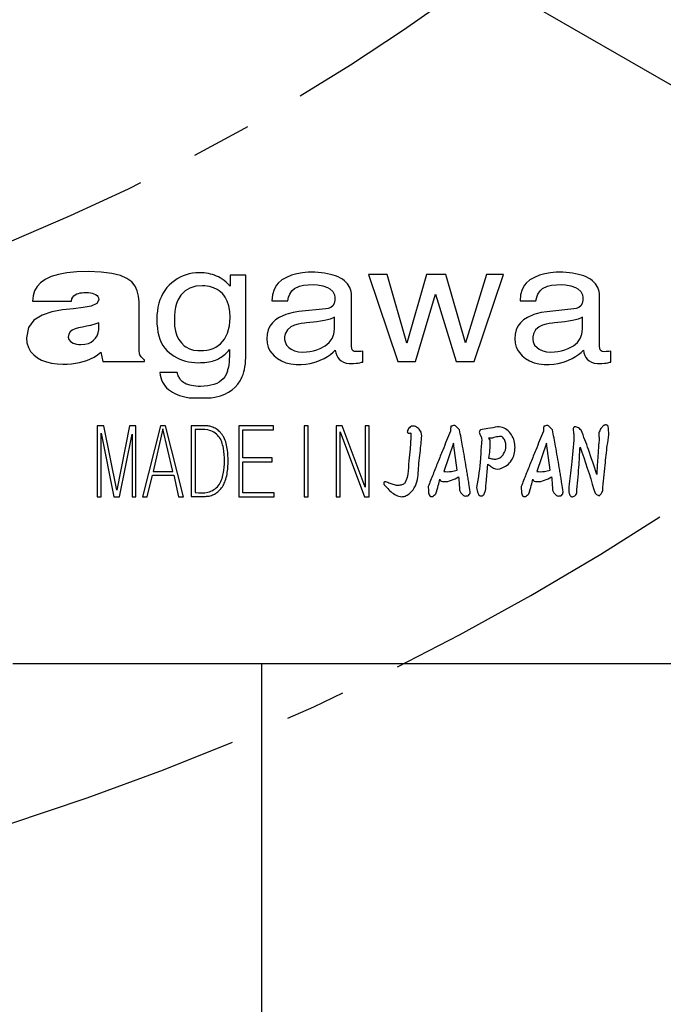
# Model space of a CAD drawing. Extents: x 2 to 594, y 2 to 418.
# Drawn here: x 281 to 294, y 231 to 252 of the extents above; entities that cross this region are included whole.
import ezdxf

# ---------------------------------------------------------------- set-up
doc = ezdxf.new("R2010")
doc.units = 0
doc.linetypes.add('CENTER', pattern=[10.16, 6.35, -1.27, 1.27, -1.27])
doc.layers.get('0').update_dxf_attribs({"linetype": 'CONTINUOUS'})

# ---------------------------------------------------------------- blocks, each defined once
blk = doc.blocks.new('SW_CENTERMARKSYMBOL_0')
at = {"color": 0, "linetype": 'CENTER'}
for radius, start, end in [(45, 275.0926, 24.9071), (56.5, 214.0564, 325.9436)]:
    blk.add_arc((0, -56.5), radius, start, end, dxfattribs=at)

msp = doc.modelspace()

# ---------------------------------------------------------------- linework, layer by layer
at = {"color": 7, "linetype": 'CONTINUOUS'}
for p, q in [((304.34397, 244.84609), (289.87974, 253.19703)), ((281.22912, 246.65828), (281.10468, 246.60082)), ((281.38006, 246.70364), (281.22912, 246.65828)), ((281.55869, 246.73654), (281.38006, 246.70364)), ((281.76625, 246.7566), (281.55869, 246.73654)), ((282.00391, 246.76336), (281.76625, 246.7566)), ((282.27955, 246.75392), (282.00391, 246.76336)), ((282.50356, 246.72638), (282.27955, 246.75392)), ((282.68124, 246.68197), (282.50356, 246.72638)), ((282.81794, 246.62192), (282.68124, 246.68197)), ((282.91899, 246.54751), (282.81794, 246.62192)), ((283.93496, 246.64651), (283.87503, 246.61292)), ((283.99709, 246.67491), (283.93496, 246.64651)), ((284.06137, 246.69813), (283.99709, 246.67491)), ((284.12781, 246.71622), (284.06137, 246.69813)), ((284.19643, 246.72912), (284.12781, 246.71622)), ((284.26721, 246.73684), (284.19643, 246.72912)), ((284.34016, 246.7394), (284.26721, 246.73684)), ((284.38969, 246.73833), (284.34016, 246.7394)), ((284.43795, 246.73514), (284.38969, 246.73833)), ((284.48492, 246.72984), (284.43795, 246.73514)), ((284.53062, 246.72239), (284.48492, 246.72984)), ((284.57504, 246.71282), (284.53062, 246.72239)), ((284.6182, 246.70117), (284.57504, 246.71282)), ((284.66007, 246.68737), (284.6182, 246.70117)), ((284.70066, 246.67145), (284.66007, 246.68737)), ((284.74, 246.65342), (284.70066, 246.67145)), ((284.77806, 246.63328), (284.74, 246.65342)), ((284.79838, 246.62073), (284.77806, 246.63328)), ((284.8188, 246.60708), (284.79838, 246.62073)), ((285.31499, 246.68963), (284.98502, 246.68963)), ((284.98502, 246.68963), (284.98502, 246.45867)), ((285.31499, 245.02336), (285.31499, 246.68963)), ((286.16911, 246.64404), (286.07236, 246.59027)), ((286.27373, 246.68647), (286.16911, 246.64404)), ((286.38462, 246.7183), (286.27373, 246.68647)), ((286.50181, 246.73952), (286.38462, 246.7183)), ((286.56275, 246.74614), (286.50181, 246.73952)), ((286.62528, 246.75013), (286.56275, 246.74614)), ((286.68935, 246.75144), (286.62528, 246.75013)), ((286.7632, 246.75022), (286.68935, 246.75144)), ((286.83422, 246.74653), (286.7632, 246.75022)), ((286.9024, 246.74036), (286.83422, 246.74653)), ((286.96775, 246.73174), (286.9024, 246.74036)), ((287.03028, 246.72066), (286.96775, 246.73174)), ((287.08996, 246.7071), (287.03028, 246.72066)), ((287.14683, 246.69109), (287.08996, 246.7071)), ((287.20087, 246.67262), (287.14683, 246.69109)), ((287.25208, 246.65167), (287.20087, 246.67262)), ((287.30047, 246.62824), (287.25208, 246.65167)), ((287.34472, 246.60225), (287.30047, 246.62824)), ((288.28473, 246.70698), (287.89264, 246.70698)), ((287.89264, 246.70698), (288.50759, 244.87449)), ((288.69474, 245.26282), (288.28473, 246.70698)), ((289.11069, 246.70698), (288.69474, 245.26282)), ((289.51272, 246.70698), (289.11069, 246.70698)), ((289.93067, 245.27143), (289.51272, 246.70698)), ((290.36656, 246.70698), (289.93067, 245.27143)), ((290.10585, 244.87449), (290.72487, 246.70698)), ((290.72487, 246.70698), (290.36656, 246.70698)), ((291.37769, 246.64395), (291.28094, 246.59018)), ((291.48231, 246.68639), (291.37769, 246.64395)), ((291.59321, 246.71821), (291.48231, 246.68639)), ((291.71039, 246.73943), (291.59321, 246.71821)), ((291.77134, 246.74605), (291.71039, 246.73943)), ((291.83386, 246.75004), (291.77134, 246.74605)), ((291.89794, 246.75138), (291.83386, 246.75004)), ((291.97179, 246.75013), (291.89794, 246.75138)), ((292.0428, 246.74644), (291.97179, 246.75013)), ((292.11098, 246.7403), (292.0428, 246.74644)), ((292.17633, 246.73165), (292.11098, 246.7403)), ((292.23884, 246.72057), (292.17633, 246.73165)), ((292.29854, 246.70704), (292.23884, 246.72057)), ((292.3554, 246.691), (292.29854, 246.70704)), ((292.40945, 246.67253), (292.3554, 246.691)), ((292.46066, 246.65158), (292.40945, 246.67253)), ((292.50905, 246.62818), (292.46066, 246.65158)), ((292.5533, 246.60216), (292.50905, 246.62818)), ((280.93058, 246.45133), (280.87848, 246.36008)), ((281.00557, 246.53171), (280.93058, 246.45133)), ((281.10468, 246.60082), (281.00557, 246.53171)), ((282.98971, 246.45995), (282.91899, 246.54751)), ((283.03543, 246.36047), (282.98971, 246.45995)), ((283.65849, 246.42752), (283.61396, 246.3698)), ((283.70824, 246.4812), (283.65849, 246.42752)), ((283.76166, 246.53028), (283.70824, 246.4812)), ((283.81437, 246.57191), (283.76166, 246.53028)), ((283.87503, 246.61292), (283.81437, 246.57191)), ((284.14115, 246.41867), (284.03766, 246.35778)), ((284.26376, 246.45524), (284.14115, 246.41867)), ((284.40547, 246.46743), (284.26376, 246.45524)), ((284.45513, 246.46579), (284.40547, 246.46743)), ((284.54907, 246.45265), (284.45513, 246.46579)), ((284.63585, 246.42636), (284.54907, 246.45265)), ((284.71546, 246.38696), (284.63585, 246.42636)), ((284.85986, 246.57656), (284.8188, 246.60708)), ((284.90124, 246.54164), (284.85986, 246.57656)), ((284.94297, 246.50233), (284.90124, 246.54164)), ((284.98502, 246.45867), (284.94297, 246.50233)), ((285.96024, 246.47977), (285.9091, 246.3855)), ((285.9929, 246.52071), (285.96024, 246.47977)), ((286.07236, 246.59027), (285.9929, 246.52071)), ((286.33691, 246.40815), (286.44164, 246.45887)), ((286.44164, 246.45887), (286.52777, 246.47968)), ((286.52777, 246.47968), (286.62696, 246.49011)), ((286.62696, 246.49011), (286.72889, 246.4907)), ((286.72889, 246.4907), (286.81703, 246.48501)), ((286.81703, 246.48501), (286.93233, 246.46585)), ((286.93233, 246.46585), (287.0274, 246.4339)), ((287.0274, 246.4339), (287.07939, 246.40532)), ((287.38431, 246.57349), (287.34472, 246.60225)), ((287.44954, 246.50781), (287.38431, 246.57349)), ((287.49612, 246.43116), (287.44954, 246.50781)), ((287.52406, 246.34357), (287.49612, 246.43116)), ((291.16882, 246.47968), (291.11768, 246.38541)), ((291.20148, 246.52062), (291.16882, 246.47968)), ((291.28094, 246.59018), (291.20148, 246.52062)), ((291.54549, 246.40806), (291.65022, 246.45878)), ((291.65022, 246.45878), (291.73635, 246.47962)), ((291.73635, 246.47962), (291.83554, 246.49002)), ((291.83554, 246.49002), (291.93747, 246.49061)), ((291.93747, 246.49061), (292.02559, 246.48492)), ((292.02559, 246.48492), (292.14091, 246.46576)), ((292.14091, 246.46576), (292.23598, 246.43381)), ((292.23598, 246.43381), (292.28796, 246.40526)), ((292.5929, 246.57343), (292.5533, 246.60216)), ((292.6581, 246.50772), (292.5929, 246.57343)), ((292.70468, 246.43107), (292.6581, 246.50772)), ((292.73264, 246.34348), (292.70468, 246.43107)), ((280.84811, 246.25836), (280.83825, 246.14658)), ((280.87848, 246.36008), (280.84811, 246.25836)), ((281.66352, 246.18991), (281.68085, 246.22573)), ((281.68085, 246.22573), (281.70435, 246.25473)), ((281.70435, 246.25473), (281.73293, 246.27762)), ((281.73293, 246.27762), (281.76553, 246.29508)), ((281.76553, 246.29508), (281.80106, 246.30781)), ((281.80106, 246.30781), (281.83843, 246.31651)), ((281.83843, 246.31651), (281.87661, 246.32187)), ((281.87661, 246.32187), (281.91449, 246.32456)), ((281.91449, 246.32456), (281.95098, 246.32533)), ((281.95098, 246.32533), (281.98053, 246.3247)), ((281.98053, 246.3247), (282.01423, 246.32244)), ((282.01423, 246.32244), (282.05038, 246.31794)), ((282.05038, 246.31794), (282.08728, 246.31061)), ((282.08728, 246.31061), (282.12319, 246.29988)), ((282.12319, 246.29988), (282.15641, 246.28519)), ((282.15641, 246.28519), (282.19053, 246.26015)), ((282.19053, 246.26015), (282.20793, 246.24141)), ((282.20793, 246.24141), (282.22281, 246.21119)), ((282.22281, 246.21119), (282.22814, 246.17459)), ((283.06149, 246.25035), (283.03543, 246.36047)), ((283.07321, 246.13078), (283.06149, 246.25035)), ((283.54063, 246.24221), (283.51183, 246.17235)), ((283.57468, 246.30801), (283.54063, 246.24221)), ((283.61396, 246.3698), (283.57468, 246.30801)), ((283.95328, 246.27249), (283.888, 246.16288)), ((284.03766, 246.35778), (283.95328, 246.27249)), ((284.75258, 246.36231), (284.71546, 246.38696)), ((284.78789, 246.33442), (284.75258, 246.36231)), ((284.82142, 246.30322), (284.78789, 246.33442)), ((284.85244, 246.26859), (284.82142, 246.30322)), ((284.8802, 246.23044), (284.85244, 246.26859)), ((284.92592, 246.14357), (284.8802, 246.23044)), ((285.87684, 246.27473), (285.86347, 246.14747)), ((285.9091, 246.3855), (285.87684, 246.27473)), ((286.19785, 246.14747), (286.21386, 246.22636)), ((286.21386, 246.22636), (286.23813, 246.29264)), ((286.23813, 246.29264), (286.28342, 246.36136)), ((286.28342, 246.36136), (286.33691, 246.40815)), ((287.07939, 246.40532), (287.13809, 246.34974)), ((287.13809, 246.34974), (287.1733, 246.27863)), ((287.1733, 246.27863), (287.18373, 246.2226)), ((287.18373, 246.2226), (287.18409, 246.16264)), ((287.53105, 246.29565), (287.52406, 246.34357)), ((287.53337, 246.24501), (287.53105, 246.29565)), ((287.53337, 245.18927), (287.53337, 246.24501)), ((288.87982, 244.87449), (289.29975, 246.29288)), ((289.29975, 246.29288), (289.73366, 244.87449)), ((291.08542, 246.27464), (291.07205, 246.14738)), ((291.11768, 246.38541), (291.08542, 246.27464)), ((291.40644, 246.14738), (291.42242, 246.22627)), ((291.42242, 246.22627), (291.44671, 246.29255)), ((291.44671, 246.29255), (291.492, 246.36127)), ((291.492, 246.36127), (291.54549, 246.40806)), ((292.28796, 246.40526), (292.34665, 246.34968)), ((292.34665, 246.34968), (292.38188, 246.27857)), ((292.38188, 246.27857), (292.39231, 246.22251)), ((292.39231, 246.22251), (292.39265, 246.16255)), ((292.73963, 246.29559), (292.73264, 246.34348)), ((292.74195, 246.24495), (292.73963, 246.29559)), ((292.74195, 245.18918), (292.74195, 246.24495)), ((280.83825, 246.14658), (281.65342, 246.14658)), ((281.65342, 246.14658), (281.66352, 246.18991)), ((281.89975, 246.00817), (281.69299, 245.9852)), ((282.07002, 246.03967), (281.89975, 246.00817)), ((282.18558, 246.09129), (282.07002, 246.03967)), ((282.22814, 246.17459), (282.18558, 246.09129)), ((283.07594, 246.00305), (283.07321, 246.13078)), ((283.07594, 245.14447), (283.07594, 246.00305)), ((283.46993, 246.02057), (283.45684, 245.93862)), ((283.48827, 246.09847), (283.46993, 246.02057)), ((283.51183, 246.17235), (283.48827, 246.09847)), ((283.84086, 246.0167), (283.82614, 245.93149)), ((283.86149, 246.09383), (283.84086, 246.0167)), ((283.888, 246.16288), (283.86149, 246.09383)), ((284.95858, 246.04263), (284.92592, 246.14357)), ((284.97818, 245.92756), (284.95858, 246.04263)), ((285.86347, 246.14747), (286.19785, 246.14747)), ((287.09894, 246.01399), (287.04203, 245.99286)), ((287.1412, 246.04623), (287.09894, 246.01399)), ((287.16975, 246.09177), (287.1412, 246.04623)), ((287.18409, 246.16264), (287.16975, 246.09177)), ((291.07205, 246.14738), (291.40644, 246.14738)), ((292.30752, 246.0139), (292.25062, 245.99277)), ((292.34977, 246.04614), (292.30752, 246.0139)), ((292.37833, 246.09168), (292.34977, 246.04614)), ((292.39265, 246.16255), (292.37833, 246.09168)), ((281.03621, 245.85112), (280.86594, 245.74603)), ((281.24298, 245.91826), (281.03621, 245.85112)), ((281.46799, 245.95909), (281.24298, 245.91826)), ((281.69299, 245.9852), (281.46799, 245.95909)), ((283.44898, 245.85264), (283.44634, 245.7626)), ((283.45684, 245.93862), (283.44898, 245.85264)), ((283.8173, 245.83821), (283.81437, 245.73685)), ((283.82614, 245.93149), (283.8173, 245.83821)), ((284.98471, 245.79845), (284.97818, 245.92756)), ((284.9812, 245.71036), (284.98471, 245.79845)), ((286.01779, 245.80224), (285.93914, 245.75041)), ((286.15305, 245.86378), (286.01779, 245.80224)), ((286.20276, 245.87999), (286.15305, 245.86378)), ((286.30911, 245.90595), (286.20276, 245.87999)), ((286.42472, 245.92333), (286.30911, 245.90595)), ((286.99596, 245.98493), (286.42472, 245.92333)), ((287.04203, 245.99286), (286.99596, 245.98493)), ((287.1473, 245.79306), (287.08264, 245.76815)), ((287.1751, 245.80695), (287.1473, 245.79306)), ((287.1751, 245.5589), (287.1751, 245.80695)), ((291.22637, 245.80215), (291.14772, 245.75032)), ((291.36163, 245.86369), (291.22637, 245.80215)), ((291.41134, 245.8799), (291.36163, 245.86369)), ((291.51769, 245.90589), (291.41134, 245.8799)), ((291.63331, 245.92324), (291.51769, 245.90589)), ((292.20453, 245.98484), (291.63331, 245.92324)), ((292.25062, 245.99277), (292.20453, 245.98484)), ((292.35588, 245.793), (292.29122, 245.76806)), ((292.38368, 245.80689), (292.35588, 245.793)), ((292.38368, 245.55881), (292.38368, 245.80689)), ((280.75039, 245.59139), (280.70783, 245.37562)), ((280.86594, 245.74603), (280.75039, 245.59139)), ((281.80221, 245.58456), (281.73101, 245.56412)), ((281.88172, 245.60131), (281.80221, 245.58456)), ((281.9668, 245.6172), (281.88172, 245.60131)), ((282.05473, 245.63499), (281.9668, 245.6172)), ((282.14276, 245.65746), (282.05473, 245.63499)), ((282.22814, 245.68747), (282.14276, 245.65746)), ((282.22553, 245.54356), (282.23063, 245.6135)), ((282.23063, 245.6135), (282.22814, 245.68747)), ((283.44634, 245.7626), (283.44892, 245.66783)), ((283.44892, 245.66783), (283.4567, 245.5786)), ((283.81437, 245.73685), (283.82021, 245.61887)), ((283.82021, 245.61887), (283.83776, 245.51274)), ((284.95314, 245.54773), (284.97067, 245.62676)), ((284.97067, 245.62676), (284.9812, 245.71036)), ((285.82063, 245.61979), (285.7836, 245.54072)), ((285.87247, 245.68968), (285.82063, 245.61979)), ((285.93914, 245.75041), (285.87247, 245.68968)), ((286.26202, 245.6017), (286.18766, 245.53906)), ((286.33629, 245.63687), (286.26202, 245.6017)), ((286.41525, 245.66023), (286.33629, 245.63687)), ((286.47765, 245.67323), (286.41525, 245.66023)), ((286.54788, 245.68419), (286.47765, 245.67323)), ((286.58592, 245.68893), (286.54788, 245.68419)), ((286.80287, 245.71286), (286.58592, 245.68893)), ((286.88313, 245.72329), (286.80287, 245.71286)), ((286.96467, 245.73811), (286.88313, 245.72329)), ((287.02627, 245.75202), (286.96467, 245.73811)), ((287.08264, 245.76815), (287.02627, 245.75202)), ((291.0292, 245.61973), (290.99217, 245.54066)), ((291.08105, 245.68962), (291.0292, 245.61973)), ((291.14772, 245.75032), (291.08105, 245.68962)), ((291.4706, 245.60161), (291.39624, 245.53897)), ((291.54487, 245.63681), (291.4706, 245.60161)), ((291.62383, 245.66014), (291.54487, 245.63681)), ((291.68623, 245.67317), (291.62383, 245.66014)), ((291.75646, 245.68413), (291.68623, 245.67317)), ((291.79451, 245.68884), (291.75646, 245.68413)), ((292.01145, 245.71277), (291.79451, 245.68884)), ((292.0917, 245.7232), (292.01145, 245.71277)), ((292.17325, 245.73802), (292.0917, 245.7232)), ((292.23485, 245.75193), (292.17325, 245.73802)), ((292.29122, 245.76806), (292.23485, 245.75193)), ((281.59468, 245.45275), (281.58414, 245.38963)), ((281.58414, 245.38963), (281.59606, 245.3386)), ((281.62451, 245.501), (281.59468, 245.45275)), ((281.67085, 245.53721), (281.62451, 245.501)), ((281.73101, 245.56412), (281.67085, 245.53721)), ((282.15985, 245.36683), (282.19063, 245.41937)), ((282.19063, 245.41937), (282.21236, 245.47856)), ((282.21236, 245.47856), (282.22553, 245.54356)), ((283.4567, 245.5786), (283.46967, 245.49489)), ((283.46967, 245.49489), (283.48784, 245.41672)), ((283.48784, 245.41672), (283.5112, 245.34406)), ((283.83776, 245.51274), (283.86701, 245.41848)), ((283.86701, 245.41848), (283.90796, 245.33604)), ((284.86334, 245.34626), (284.89709, 245.40319)), ((284.89709, 245.40319), (284.9286, 245.47319)), ((284.9286, 245.47319), (284.95314, 245.54773)), ((285.76138, 245.45251), (285.75399, 245.35518)), ((285.7836, 245.54072), (285.76138, 245.45251)), ((286.12983, 245.39639), (286.12931, 245.33598)), ((286.14305, 245.45919), (286.12983, 245.39639)), ((286.18766, 245.53906), (286.14305, 245.45919)), ((287.12733, 245.35711), (287.16315, 245.45162)), ((287.16315, 245.45162), (287.1751, 245.5589)), ((290.96997, 245.45245), (290.96257, 245.35509)), ((290.99217, 245.54066), (290.96997, 245.45245)), ((291.3384, 245.3963), (291.33789, 245.33592)), ((291.35161, 245.45913), (291.3384, 245.3963)), ((291.39624, 245.53897), (291.35161, 245.45913)), ((292.33591, 245.35702), (292.37173, 245.45156)), ((292.37173, 245.45156), (292.38368, 245.55881)), ((280.70783, 245.37562), (280.71828, 245.26729)), ((280.71828, 245.26729), (280.74835, 245.17135)), ((280.74835, 245.17135), (280.7962, 245.08758)), ((281.59606, 245.3386), (281.63069, 245.29599)), ((281.63069, 245.29599), (281.68626, 245.26347)), ((281.68626, 245.26347), (281.76099, 245.24273)), ((281.76099, 245.24273), (281.80501, 245.23731)), ((281.80501, 245.23731), (281.85314, 245.23543)), ((281.85314, 245.23543), (281.93648, 245.2413)), ((281.93648, 245.2413), (282.00835, 245.25823)), ((282.00835, 245.25823), (282.0692, 245.28541)), ((282.0692, 245.28541), (282.11954, 245.32189)), ((282.11954, 245.32189), (282.15985, 245.36683)), ((283.5112, 245.34406), (283.53977, 245.27691)), ((283.53977, 245.27691), (283.57352, 245.21531)), ((283.57352, 245.21531), (283.61247, 245.15922)), ((283.90796, 245.33604), (283.96061, 245.26547)), ((283.96061, 245.26547), (284.02315, 245.20727)), ((284.02315, 245.20727), (284.05744, 245.18301)), ((284.05744, 245.18301), (284.13203, 245.14417)), ((284.62599, 245.15163), (284.68261, 245.17857)), ((284.68261, 245.17857), (284.73465, 245.21153)), ((284.73465, 245.21153), (284.78212, 245.25045)), ((284.78212, 245.25045), (284.82502, 245.29536)), ((284.82502, 245.29536), (284.86334, 245.34626)), ((285.75399, 245.35518), (285.76153, 245.2652)), ((285.76153, 245.2652), (285.78412, 245.18146)), ((285.78412, 245.18146), (285.82178, 245.10394)), ((286.12931, 245.33598), (286.13838, 245.28714)), ((286.13838, 245.28714), (286.16902, 245.22232)), ((286.16902, 245.22232), (286.22007, 245.16766)), ((286.87654, 245.14996), (286.98402, 245.20625)), ((286.98402, 245.20625), (287.06762, 245.2753)), ((287.06762, 245.2753), (287.12733, 245.35711)), ((287.53702, 245.15395), (287.53337, 245.18927)), ((290.96257, 245.35509), (290.9701, 245.26511)), ((290.9701, 245.26511), (290.9927, 245.18137)), ((290.9927, 245.18137), (291.03036, 245.10385)), ((291.33789, 245.33592), (291.34696, 245.28705)), ((291.34696, 245.28705), (291.3776, 245.22223)), ((291.3776, 245.22223), (291.42864, 245.16757)), ((292.08512, 245.14987), (292.19261, 245.20619)), ((292.19261, 245.20619), (292.2762, 245.27525)), ((292.2762, 245.27525), (292.33591, 245.35702)), ((292.7456, 245.15389), (292.74195, 245.18918)), ((280.7962, 245.08758), (280.8599, 245.0157)), ((280.8599, 245.0157), (280.93759, 244.95553)), ((282.05357, 244.93198), (282.12765, 244.97084)), ((282.12765, 244.97084), (282.20063, 245.01695)), ((282.20063, 245.01695), (282.27298, 245.07077)), ((282.27298, 245.07077), (282.3137, 244.87449)), ((283.07616, 245.11443), (283.07594, 245.14447)), ((283.07725, 245.08707), (283.07616, 245.11443)), ((283.07979, 245.06195), (283.07725, 245.08707)), ((283.08442, 245.03858), (283.07979, 245.06195)), ((283.09174, 245.01653), (283.08442, 245.03858)), ((283.10235, 244.99531), (283.09174, 245.01653)), ((283.11687, 244.97451), (283.10235, 244.99531)), ((283.13593, 244.95359), (283.11687, 244.97451)), ((283.61247, 245.15922), (283.65662, 245.10865)), ((283.65662, 245.10865), (283.70923, 245.06115)), ((283.70923, 245.06115), (283.75877, 245.02345)), ((283.75877, 245.02345), (283.81331, 244.9875)), ((283.81331, 244.9875), (283.86958, 244.95582)), ((284.13203, 245.14417), (284.21466, 245.11831)), ((284.21466, 245.11831), (284.30536, 245.10534)), ((284.30536, 245.10534), (284.42867, 245.10674)), ((284.42867, 245.10674), (284.49902, 245.11571)), ((284.49902, 245.11571), (284.56479, 245.13067)), ((284.56479, 245.13067), (284.62599, 245.15163)), ((284.77078, 244.95082), (284.79886, 244.96807)), ((284.79886, 244.96807), (284.82607, 244.98679)), ((284.82607, 244.98679), (284.85238, 245.00693)), ((284.85238, 245.00693), (284.87782, 245.02851)), ((284.87782, 245.02851), (284.90239, 245.05155)), ((284.90239, 245.05155), (284.92608, 245.07602)), ((284.92608, 245.07602), (284.94888, 245.10194)), ((284.94888, 245.10194), (284.97082, 245.1293)), ((284.96992, 244.98724), (284.96702, 244.92316)), ((284.97119, 245.05596), (284.96992, 244.98724)), ((284.97082, 245.1293), (284.97119, 245.05596)), ((285.3138, 244.95502), (285.31499, 245.02336)), ((285.82178, 245.10394), (285.90646, 244.99937)), ((285.90646, 244.99937), (285.98089, 244.93821)), ((286.22007, 245.16766), (286.26473, 245.13708)), ((286.26473, 245.13708), (286.33906, 245.10242)), ((286.33906, 245.10242), (286.42091, 245.08159)), ((286.42091, 245.08159), (286.51033, 245.07465)), ((286.51033, 245.07465), (286.58546, 245.07766)), ((286.58546, 245.07766), (286.65964, 245.08669)), ((286.65964, 245.08669), (286.73288, 245.10177)), ((286.73288, 245.10177), (286.80518, 245.12284)), ((286.80518, 245.12284), (286.87654, 245.14996)), ((286.9568, 244.94113), (287.02733, 244.98133)), ((287.02733, 244.98133), (287.09024, 245.0241)), ((287.09024, 245.0241), (287.14551, 245.06952)), ((287.14551, 245.06952), (287.19315, 245.1175)), ((287.19315, 245.1175), (287.2062, 245.05623)), ((287.2062, 245.05623), (287.2239, 245.0039)), ((287.2239, 245.0039), (287.24631, 244.96056)), ((287.548, 245.12471), (287.53702, 245.15395)), ((287.56742, 245.10186), (287.548, 245.12471)), ((287.5918, 245.0905), (287.56742, 245.10186)), ((287.63856, 245.08356), (287.5918, 245.0905)), ((287.67286, 245.08368), (287.63856, 245.08356)), ((287.73105, 245.08827), (287.67286, 245.08368)), ((287.77027, 245.09354), (287.73105, 245.08827)), ((287.77034, 244.86597), (287.77027, 245.09354)), ((291.03036, 245.10385), (291.11503, 244.99928)), ((291.11503, 244.99928), (291.18947, 244.93815)), ((291.42864, 245.16757), (291.4733, 245.13699)), ((291.4733, 245.13699), (291.54764, 245.10233)), ((291.54764, 245.10233), (291.62949, 245.0815)), ((291.62949, 245.0815), (291.71891, 245.07456)), ((291.71891, 245.07456), (291.79404, 245.07757)), ((291.79404, 245.07757), (291.86822, 245.08663)), ((291.86822, 245.08663), (291.94145, 245.10168)), ((291.94145, 245.10168), (292.01375, 245.12275)), ((292.01375, 245.12275), (292.08512, 245.14987)), ((292.16538, 244.94107), (292.23591, 244.98125)), ((292.23591, 244.98125), (292.29881, 245.02404)), ((292.29881, 245.02404), (292.35409, 245.06943)), ((292.35409, 245.06943), (292.40173, 245.11744)), ((292.40173, 245.11744), (292.41478, 245.05614)), ((292.41478, 245.05614), (292.43248, 245.00384)), ((292.43248, 245.00384), (292.4549, 244.96047)), ((292.75659, 245.12462), (292.7456, 245.15389)), ((292.776, 245.10177), (292.75659, 245.12462)), ((292.80036, 245.09041), (292.776, 245.10177)), ((292.84714, 245.08347), (292.80036, 245.09041)), ((292.88144, 245.08359), (292.84714, 245.08347)), ((292.93962, 245.08818), (292.88144, 245.08359)), ((292.97884, 245.09345), (292.93962, 245.08818)), ((292.97893, 244.86588), (292.97884, 245.09345)), ((280.93759, 244.95553), (281.0274, 244.9068)), ((281.0274, 244.9068), (281.12742, 244.86931)), ((281.12742, 244.86931), (281.2358, 244.84281)), ((281.2358, 244.84281), (281.35063, 244.82711)), ((281.35063, 244.82711), (281.47001, 244.82192)), ((281.47001, 244.82192), (281.56326, 244.82368)), ((281.56326, 244.82368), (281.65252, 244.82928)), ((281.65252, 244.82928), (281.7382, 244.83924)), ((281.7382, 244.83924), (281.82074, 244.85399)), ((281.82074, 244.85399), (281.90054, 244.87405)), ((281.90054, 244.87405), (281.97801, 244.89988)), ((281.97801, 244.89988), (282.05357, 244.93198)), ((282.3137, 244.87449), (283.19007, 244.87461)), ((283.16012, 244.93213), (283.13593, 244.95359)), ((283.19007, 244.87461), (283.19007, 244.90966)), ((283.86958, 244.95582), (283.92759, 244.92835)), ((283.92759, 244.92835), (283.98731, 244.90507)), ((283.98731, 244.90507), (284.04879, 244.88606)), ((284.04879, 244.88606), (284.11199, 244.87127)), ((284.11199, 244.87127), (284.17691, 244.86069)), ((284.17691, 244.86069), (284.24358, 244.85435)), ((284.24358, 244.85435), (284.31198, 244.8522)), ((284.31198, 244.8522), (284.36075, 244.85289)), ((284.36075, 244.85289), (284.41296, 244.85536)), ((284.41296, 244.85536), (284.45245, 244.85834)), ((284.45245, 244.85834), (284.49538, 244.86314)), ((284.49538, 244.86314), (284.53637, 244.86928)), ((284.53637, 244.86928), (284.58328, 244.8787)), ((284.58328, 244.8787), (284.61249, 244.8857)), ((284.61249, 244.8857), (284.64761, 244.89595)), ((284.64761, 244.89595), (284.6808, 244.90757)), ((284.6808, 244.90757), (284.71203, 244.92057)), ((284.71203, 244.92057), (284.74185, 244.93496)), ((284.74185, 244.93496), (284.77078, 244.95082)), ((284.94856, 244.75865), (284.93914, 244.71305)), ((284.95633, 244.80887), (284.94856, 244.75865)), ((284.9625, 244.8637), (284.95633, 244.80887)), ((284.96702, 244.92316), (284.9625, 244.8637)), ((285.28519, 244.71109), (285.29592, 244.76765)), ((285.29592, 244.76765), (285.30426, 244.82717)), ((285.30426, 244.82717), (285.31022, 244.88963)), ((285.31022, 244.88963), (285.3138, 244.95502)), ((285.98089, 244.93821), (286.0648, 244.88871)), ((286.0648, 244.88871), (286.1574, 244.85158)), ((286.1574, 244.85158), (286.25865, 244.82681)), ((286.25865, 244.82681), (286.36859, 244.81441)), ((286.36859, 244.81441), (286.47575, 244.81379)), ((286.47575, 244.81379), (286.57113, 244.82103)), ((286.57113, 244.82103), (286.66317, 244.83557)), ((286.66317, 244.83557), (286.79497, 244.87092)), ((286.79497, 244.87092), (286.87866, 244.90355)), ((286.87866, 244.90355), (286.9568, 244.94113)), ((287.24631, 244.96056), (287.27256, 244.92665)), ((287.27256, 244.92665), (287.3141, 244.8905)), ((287.3141, 244.8905), (287.36378, 244.86341)), ((287.36378, 244.86341), (287.42158, 244.84538)), ((287.42158, 244.84538), (287.48749, 244.83635)), ((287.48749, 244.83635), (287.53829, 244.83527)), ((287.53829, 244.83527), (287.57891, 244.83602)), ((287.57891, 244.83602), (287.63386, 244.83936)), ((287.63386, 244.83936), (287.67279, 244.84481)), ((287.67279, 244.84481), (287.70982, 244.85205)), ((287.70982, 244.85205), (287.74625, 244.86022)), ((287.74625, 244.86022), (287.77034, 244.86597)), ((288.50759, 244.87449), (288.87982, 244.87449)), ((289.73366, 244.87449), (290.10585, 244.87449)), ((291.18947, 244.93815), (291.27338, 244.88862)), ((291.27338, 244.88862), (291.36598, 244.85149)), ((291.36598, 244.85149), (291.46723, 244.82672)), ((291.46723, 244.82672), (291.57717, 244.81432)), ((291.57717, 244.81432), (291.68433, 244.8137)), ((291.68433, 244.8137), (291.77971, 244.82097)), ((291.77971, 244.82097), (291.87174, 244.83548)), ((291.87174, 244.83548), (292.00354, 244.87083)), ((292.00354, 244.87083), (292.08722, 244.90349)), ((292.08722, 244.90349), (292.16538, 244.94107)), ((292.4549, 244.96047), (292.48114, 244.92656)), ((292.48114, 244.92656), (292.52268, 244.89044)), ((292.52268, 244.89044), (292.57236, 244.86335)), ((292.57236, 244.86335), (292.63015, 244.84529)), ((292.63015, 244.84529), (292.69607, 244.83626)), ((292.69607, 244.83626), (292.74687, 244.83518)), ((292.74687, 244.83518), (292.78749, 244.83593)), ((292.78749, 244.83593), (292.84245, 244.83927)), ((292.84245, 244.83927), (292.88137, 244.84475)), ((292.88137, 244.84475), (292.91838, 244.85196)), ((292.91838, 244.85196), (292.95483, 244.86013)), ((292.95483, 244.86013), (292.97893, 244.86588)), ((283.87604, 244.64695), (283.51179, 244.64695)), ((283.51179, 244.64695), (283.51941, 244.59197)), ((283.51941, 244.59197), (283.5312, 244.53999)), ((283.88174, 244.62284), (283.87604, 244.64695)), ((283.88847, 244.59989), (283.88174, 244.62284)), ((283.89624, 244.57808), (283.88847, 244.59989)), ((283.90503, 244.5574), (283.89624, 244.57808)), ((283.91486, 244.53782), (283.90503, 244.5574)), ((284.87278, 244.55653), (284.83876, 244.51406)), ((284.90112, 244.60398), (284.87278, 244.55653)), ((284.91542, 244.63572), (284.90112, 244.60398)), ((284.9281, 244.67208), (284.91542, 244.63572)), ((285.21839, 244.51427), (285.23867, 244.55907)), ((285.23867, 244.55907), (285.25656, 244.60681)), ((285.25656, 244.60681), (285.27206, 244.65747)), ((285.27206, 244.65747), (285.28519, 244.71109)), ((283.5312, 244.53999), (283.54712, 244.491)), ((283.54712, 244.491), (283.56717, 244.44501)), ((283.56717, 244.44501), (283.59137, 244.40204)), ((283.59137, 244.40204), (283.61971, 244.36204)), ((283.61971, 244.36204), (283.6522, 244.32506)), ((283.92572, 244.5194), (283.91486, 244.53782)), ((283.93762, 244.50208), (283.92572, 244.5194)), ((283.95055, 244.4859), (283.93762, 244.50208)), ((283.96453, 244.47085), (283.95055, 244.4859)), ((283.97953, 244.45693), (283.96453, 244.47085)), ((284.00521, 244.43744), (283.97953, 244.45693)), ((284.03367, 244.42001), (284.00521, 244.43744)), ((284.06492, 244.4046), (284.03367, 244.42001)), ((284.09895, 244.39125), (284.06492, 244.4046)), ((284.13577, 244.37995), (284.09895, 244.39125)), ((284.17539, 244.37071), (284.13577, 244.37995)), ((284.21779, 244.36353), (284.17539, 244.37071)), ((284.26298, 244.35838), (284.21779, 244.36353)), ((284.31096, 244.35531), (284.26298, 244.35838)), ((284.36172, 244.35426), (284.31096, 244.35531)), ((284.44126, 244.35677), (284.36172, 244.35426)), ((284.51513, 244.36425), (284.44126, 244.35677)), ((284.58328, 244.37674), (284.51513, 244.36425)), ((284.64576, 244.3942), (284.58328, 244.37674)), ((284.70254, 244.41667), (284.64576, 244.3942)), ((284.75363, 244.44415), (284.70254, 244.41667)), ((284.79904, 244.4766), (284.75363, 244.44415)), ((284.83876, 244.51406), (284.79904, 244.4766)), ((285.09065, 244.33814), (285.14714, 244.40153)), ((285.14714, 244.40153), (285.19571, 244.4724)), ((285.19571, 244.4724), (285.21839, 244.51427)), ((283.6522, 244.32506), (283.68883, 244.29102)), ((283.68883, 244.29102), (283.72961, 244.26003)), ((283.72961, 244.26003), (283.77452, 244.23199)), ((283.77452, 244.23199), (283.82259, 244.2068)), ((283.82259, 244.2068), (283.87286, 244.18427)), ((283.87286, 244.18427), (283.92531, 244.16436)), ((283.92531, 244.16436), (283.97995, 244.14711)), ((283.97995, 244.14711), (284.03677, 244.13253)), ((284.66205, 244.12803), (284.78554, 244.15906)), ((284.78554, 244.15906), (284.87369, 244.19265)), ((284.87369, 244.19265), (284.95393, 244.23368)), ((284.95393, 244.23368), (285.02625, 244.2822)), ((285.02625, 244.2822), (285.09065, 244.33814)), ((284.03677, 244.13253), (284.12694, 244.1143)), ((284.12694, 244.1143), (284.58546, 244.1143)), ((284.58546, 244.1143), (284.66205, 244.12803)), ((282.33006, 243.52314), (282.19297, 243.52314)), ((282.19297, 243.52314), (282.19297, 242.03758)), ((282.60256, 242.1772), (282.33006, 243.52314)), ((282.87504, 243.52314), (282.60256, 242.1772)), ((283.0079, 243.52314), (282.87504, 243.52314)), ((283.0079, 242.03758), (283.0079, 243.52314)), ((283.52147, 243.52314), (283.14358, 242.03758)), ((283.62496, 243.52314), (283.52147, 243.52314)), ((284.00285, 242.03758), (283.62496, 243.52314)), ((284.43883, 243.52877), (284.16678, 243.52877)), ((284.16678, 243.52877), (284.16678, 242.04324)), ((285.89663, 243.52314), (285.16559, 243.52314)), ((285.16559, 243.52314), (285.16559, 242.03758)), ((285.89663, 243.44035), (285.89663, 243.52314)), ((286.62362, 243.52314), (286.54083, 243.52314)), ((286.54083, 243.52314), (286.54083, 242.03758)), ((286.62362, 242.03758), (286.62362, 243.52314)), ((287.33499, 243.52314), (287.21171, 243.52314)), ((287.21171, 243.52314), (287.21171, 242.03758)), ((287.82236, 242.2411), (287.33499, 243.52314)), ((287.90515, 243.52314), (287.82236, 243.52314)), ((287.82236, 243.52314), (287.82236, 242.2411)), ((287.90515, 242.03758), (287.90515, 243.52314)), ((282.27576, 243.37401), (282.54632, 242.03758)), ((282.27576, 242.03758), (282.27576, 243.37401)), ((282.6588, 242.03758), (282.92511, 243.35308)), ((282.92511, 243.35308), (282.92511, 242.03758)), ((283.56895, 243.46654), (283.36681, 242.57009)), ((283.77989, 242.57009), (283.56895, 243.46654)), ((284.24957, 243.44598), (284.24957, 242.12603)), ((285.24838, 242.85226), (285.24838, 243.44035)), ((285.24838, 243.44035), (285.89663, 243.44035)), ((287.2945, 242.03758), (287.2945, 243.40062)), ((287.2945, 243.40062), (287.80898, 242.03758)), ((289.67808, 243.1602), (289.47016, 242.56595)), ((289.75296, 242.59876), (289.67808, 243.1602)), ((290.4132, 243.27086), (290.43616, 243.22642)), ((290.49404, 243.27086), (290.4132, 243.27086)), ((291.63043, 243.1602), (291.4225, 242.56595)), ((291.70531, 242.59876), (291.63043, 243.1602)), ((285.86612, 242.85226), (285.24838, 242.85226)), ((285.24838, 242.12037), (285.24838, 242.76947)), ((285.24838, 242.76947), (285.86612, 242.76947)), ((285.86612, 242.76947), (285.86612, 242.85226)), ((290.35771, 242.31269), (290.39767, 242.71862)), ((283.24361, 242.03758), (283.35407, 242.4873)), ((283.35407, 242.4873), (283.80029, 242.4873)), ((283.36681, 242.57009), (283.77989, 242.57009)), ((283.80029, 242.4873), (283.90284, 242.03758)), ((285.91189, 242.12037), (285.24838, 242.12037)), ((285.91189, 242.03758), (285.91189, 242.12037)), ((282.19297, 242.03758), (282.27576, 242.03758)), ((282.54632, 242.03758), (282.6588, 242.03758)), ((282.92511, 242.03758), (283.0079, 242.03758)), ((283.14358, 242.03758), (283.24361, 242.03758)), ((283.90284, 242.03758), (284.00285, 242.03758)), ((284.16678, 242.04324), (284.43865, 242.04324)), ((285.16559, 242.03758), (285.91189, 242.03758)), ((286.54083, 242.03758), (286.62362, 242.03758)), ((287.21171, 242.03758), (287.2945, 242.03758)), ((287.80898, 242.03758), (287.90515, 242.03758)), ((280.42471, 238.53676), (296.25557, 238.53676)), ((285.65348, 225.53675), (285.65348, 238.53676))]:
    msp.add_line(p, q, dxfattribs=at)
for centre, radius, start, end in [((283.19012, 244.94092), 0.03126, 196.333183, 269.908781), ((284.64893, 244.76928), 0.29561, 340.803109, 349.036006)]:
    msp.add_arc(centre, radius, start, end, dxfattribs=at)
for points, knots in [([(284.76974, 243.40098), (284.7442, 243.42345), (284.69295, 243.46853), (284.60504, 243.50616), (284.51949, 243.52614), (284.46595, 243.52789), (284.43883, 243.52877)], [0, 0, 0, 0, 0.27888641, 0.55950117, 0.7769179, 1, 1, 1, 1]), ([(288.59015, 242.03764), (288.62182, 242.04272), (288.68539, 242.05292), (288.78668, 242.1337), (288.92857, 242.31144), (288.93654, 242.65956), (288.97617, 242.97863), (289.00399, 243.2266), (289.01506, 243.37618), (288.94316, 243.47539), (288.87337, 243.51866), (288.81715, 243.52498), (288.78513, 243.51801), (288.74846, 243.4869), (288.71705, 243.45184), (288.70562, 243.41092), (288.70559, 243.39717), (288.70916, 243.38695), (288.71361, 243.3801), (288.7201, 243.37515), (288.73288, 243.37109), (288.74758, 243.37211), (288.76169, 243.37256), (288.76804, 243.37529), (288.77116, 243.37704), (288.77319, 243.37687), (288.77557, 243.37604), (288.77722, 243.37253), (288.77786, 243.36741), (288.77873, 243.36367), (288.77926, 243.3614)], [0, 0, 0, 0, 0.04674458, 0.09382677, 0.18763467, 0.3748203, 0.5857825, 0.6686289, 0.74920553, 0.79615042, 0.84293159, 0.86652502, 0.87852209, 0.89013814, 0.93692879, 0.94490775, 0.95277607, 0.95681957, 0.96081902, 0.96470766, 0.96866011, 0.98042029, 0.98633059, 0.98924363, 0.99069878, 0.99144392, 0.99219211, 0.9943453, 0.99656811, 1, 1, 1, 1]), ([(289.801, 243.44359), (289.78153, 243.46161), (289.75238, 243.4886), (289.72241, 243.52718), (289.69564, 243.53437), (289.66877, 243.53318), (289.64584, 243.52651), (289.6291, 243.51916), (289.62314, 243.51801), (289.62086, 243.51547), (289.6189, 243.50729), (289.61103, 243.47401), (289.61083, 243.44019), (289.61067, 243.41317)], [0, 0, 0, 0, 0.25002245, 0.37450649, 0.43748943, 0.49989571, 0.62471882, 0.65636268, 0.67213012, 0.67916491, 0.68679322, 0.74969966, 1, 1, 1, 1]), ([(291.75333, 243.44359), (291.73388, 243.46161), (291.70473, 243.48861), (291.67475, 243.52718), (291.64798, 243.53438), (291.62112, 243.53318), (291.59817, 243.52651), (291.58144, 243.51915), (291.57547, 243.51802), (291.57321, 243.51547), (291.57124, 243.5073), (291.56339, 243.474), (291.56318, 243.44019), (291.56302, 243.41317)], [0, 0, 0, 0, 0.24999654, 0.37451786, 0.43745799, 0.49991238, 0.62473894, 0.65638368, 0.67215155, 0.67915603, 0.68678455, 0.74969274, 1, 1, 1, 1]), ([(292.90281, 243.11693), (292.91696, 243.19048), (292.93818, 243.30076), (292.93261, 243.43123), (292.92891, 243.49644), (292.91617, 243.52755), (292.90194, 243.54016), (292.88109, 243.54761), (292.85742, 243.54345), (292.83322, 243.53723), (292.80501, 243.51182), (292.76767, 243.46168), (292.71409, 243.38139), (292.72812, 243.31435), (292.73516, 243.28072)], [0, 0, 0, 0, 0.28202497, 0.42285929, 0.49333088, 0.52845952, 0.54607162, 0.56369178, 0.61036066, 0.6339739, 0.65702764, 0.75096761, 0.87509064, 1, 1, 1, 1]), ([(284.24957, 242.12603), (284.34026, 242.11877), (284.51954, 242.10442), (284.76897, 242.25615), (284.85135, 242.52222), (284.87144, 242.78953), (284.85218, 243.05561), (284.77483, 243.32606), (284.51785, 243.46617), (284.33976, 243.45277), (284.24957, 243.44598)], [0, 0, 0, 0, 0.12590752, 0.24892871, 0.3741561, 0.50009974, 0.62605052, 0.75132907, 0.87406015, 1, 1, 1, 1]), ([(284.94306, 242.79572), (284.94095, 242.86889), (284.93748, 242.98941), (284.90614, 243.15474), (284.86505, 243.26641), (284.81708, 243.34834), (284.78547, 243.38349), (284.76974, 243.40098)], [0, 0, 0, 0, 0.34023298, 0.56044662, 0.78041737, 0.89077371, 1, 1, 1, 1]), ([(288.77926, 243.3614), (288.77675, 243.25502), (288.77227, 243.06491), (288.73361, 242.78234), (288.72567, 242.5552), (288.69196, 242.39276), (288.6437, 242.30554), (288.56591, 242.2777), (288.47783, 242.26566), (288.38825, 242.30375), (288.31237, 242.32495), (288.26685, 242.35069), (288.24276, 242.35373), (288.23124, 242.3503), (288.21985, 242.34566), (288.21196, 242.33419), (288.20988, 242.31908), (288.21438, 242.30377), (288.21872, 242.28804), (288.24345, 242.26695), (288.28709, 242.21458), (288.36283, 242.14117), (288.46467, 242.06162), (288.54841, 242.04562), (288.59015, 242.03764)], [0, 0, 0, 0, 0.15743077, 0.28135279, 0.42225217, 0.49242694, 0.52756306, 0.5625506, 0.60952043, 0.6562986, 0.70326113, 0.72673421, 0.73248574, 0.73852405, 0.74435409, 0.75027248, 0.75818377, 0.76605507, 0.77387812, 0.7816531, 0.81296545, 0.87550308, 0.93794542, 1, 1, 1, 1]), ([(289.61067, 243.41317), (289.55707, 243.28167), (289.46879, 243.06508), (289.34727, 242.76282), (289.24441, 242.50708), (289.17753, 242.33592), (289.1441, 242.25034)], [0, 0, 0, 0, 0.33999581, 0.56001086, 0.78001203, 1, 1, 1, 1]), ([(289.94389, 242.65276), (289.91853, 242.80062), (289.87325, 243.06466), (289.82308, 243.32781), (289.801, 243.44359)], [0, 0, 0, 0, 0.56000574, 1, 1, 1, 1]), ([(290.23927, 243.4424), (290.23158, 243.43187), (290.21621, 243.41084), (290.21652, 243.35621), (290.27917, 243.28411), (290.24878, 243.0925), (290.24944, 242.74165), (290.19466, 242.43506), (290.15814, 242.23064)], [0, 0, 0, 0, 0.031115971, 0.062118905, 0.124381707, 0.249116941, 0.499357187, 1, 1, 1, 1]), ([(290.60054, 243.50654), (290.53328, 243.49354), (290.41318, 243.47034), (290.29241, 243.45094), (290.23927, 243.4424)], [0, 0, 0, 0, 0.56002089, 1, 1, 1, 1]), ([(290.39767, 242.71862), (290.42315, 242.7005), (290.46137, 242.67332), (290.51279, 242.63864), (290.60045, 242.60207), (290.72955, 242.65386), (290.85962, 242.73853), (290.95784, 242.90403), (290.98052, 243.09789), (290.93255, 243.28081), (290.8561, 243.40029), (290.74259, 243.49319), (290.64781, 243.5021), (290.60054, 243.50654)], [0, 0, 0, 0, 0.06276966, 0.09418175, 0.12471079, 0.24958527, 0.34366704, 0.43761126, 0.62452747, 0.71858112, 0.81262155, 0.90654181, 1, 1, 1, 1]), ([(291.56302, 243.41317), (291.50941, 243.28167), (291.42112, 243.06509), (291.29962, 242.76282), (291.19675, 242.50708), (291.12988, 242.33592), (291.09645, 242.25034)], [0, 0, 0, 0, 0.34000028, 0.56001088, 0.78001203, 1, 1, 1, 1]), ([(291.89622, 242.65276), (291.87087, 242.80062), (291.82559, 243.06466), (291.77541, 243.32781), (291.75333, 243.44359)], [0, 0, 0, 0, 0.56000574, 1, 1, 1, 1]), ([(292.3557, 243.43614), (292.33221, 243.45816), (292.29988, 243.48846), (292.24795, 243.5075), (292.21737, 243.50767), (292.20074, 243.49418), (292.19246, 243.47804), (292.18717, 243.44672), (292.19777, 243.38465), (292.20231, 243.33142), (292.20535, 243.29592)], [0, 0, 0, 0, 0.24959493, 0.3434879, 0.43616898, 0.47157861, 0.50681634, 0.5772581, 0.71808225, 1, 1, 1, 1]), ([(292.68175, 242.50271), (292.62629, 242.67885), (292.52725, 242.99339), (292.40812, 243.30086), (292.3557, 243.43614)], [0, 0, 0, 0, 0.56000694, 1, 1, 1, 1]), ([(290.4132, 242.85053), (290.44206, 242.84416), (290.49963, 242.83145), (290.59075, 242.8224), (290.67272, 242.86667), (290.75035, 242.95722), (290.78571, 243.07852), (290.76566, 243.1969), (290.73307, 243.25942), (290.69831, 243.2961), (290.65903, 243.30815), (290.58944, 243.29587), (290.53223, 243.28087), (290.49404, 243.27086)], [0, 0, 0, 0, 0.09395874, 0.18745661, 0.28103149, 0.37458168, 0.56154944, 0.65542235, 0.74942634, 0.7806786, 0.81200405, 0.87449974, 1, 1, 1, 1]), ([(290.43616, 243.22642), (290.43712, 243.15591), (290.43882, 243.02999), (290.42103, 242.90537), (290.4132, 242.85053)], [0, 0, 0, 0, 0.559921571, 1, 1, 1, 1]), ([(292.20535, 243.29592), (292.18829, 243.09964), (292.15783, 242.74913), (292.11397, 242.40005), (292.09468, 242.24647)], [0, 0, 0, 0, 0.56001269, 1, 1, 1, 1]), ([(292.73516, 243.28072), (292.72419, 243.13556), (292.7046, 242.87635), (292.68873, 242.61687), (292.68175, 242.50271)], [0, 0, 0, 0, 0.55999332, 1, 1, 1, 1]), ([(292.80764, 242.16651), (292.82394, 242.34407), (292.85306, 242.66114), (292.88761, 242.97766), (292.90281, 243.11693)], [0, 0, 0, 0, 0.55999936, 1, 1, 1, 1]), ([(292.26233, 242.11936), (292.27862, 242.29866), (292.30771, 242.61885), (292.32508, 242.93988), (292.33272, 243.08114)], [0, 0, 0, 0, 0.559986994, 1, 1, 1, 1]), ([(292.33272, 243.08114), (292.43528, 242.78592), (292.54635, 242.4662), (292.64321, 242.11356), (292.69232, 242.06967), (292.72685, 242.06512), (292.7382, 242.05977), (292.74425, 242.06332), (292.75342, 242.07679), (292.78439, 242.10438), (292.79834, 242.14167), (292.80764, 242.16651)], [0, 0, 0, 0, 0.750973938, 0.813308907, 0.875003669, 0.890628054, 0.898659355, 0.90222461, 0.906367096, 0.937655245, 1, 1, 1, 1]), ([(284.7695, 242.18266), (284.79346, 242.21099), (284.84137, 242.26767), (284.89001, 242.38063), (284.92307, 242.50934), (284.94022, 242.65224), (284.94211, 242.74793), (284.94306, 242.79572)], [0, 0, 0, 0, 0.16984305, 0.33972302, 0.55972334, 0.78014387, 1, 1, 1, 1]), ([(289.47016, 242.56595), (289.52409, 242.56382), (289.62026, 242.56004), (289.71245, 242.58694), (289.75296, 242.59876)], [0, 0, 0, 0, 0.56068528, 1, 1, 1, 1]), ([(290.02353, 242.14114), (290.01524, 242.19924), (290.00159, 242.29493), (289.98043, 242.42788), (289.96207, 242.54031), (289.94995, 242.61528), (289.94389, 242.65276)], [0, 0, 0, 0, 0.33998609, 0.56000592, 0.78000987, 1, 1, 1, 1]), ([(291.4225, 242.56595), (291.47642, 242.56382), (291.5726, 242.56004), (291.6648, 242.58694), (291.70531, 242.59876)], [0, 0, 0, 0, 0.56065692, 1, 1, 1, 1]), ([(291.97588, 242.14114), (291.96758, 242.19924), (291.95392, 242.29492), (291.93278, 242.42788), (291.91442, 242.54031), (291.90229, 242.61528), (291.89622, 242.65276)], [0, 0, 0, 0, 0.33998879, 0.56000321, 0.78000621, 1, 1, 1, 1]), ([(289.30281, 242.10118), (289.32122, 242.15811), (289.35412, 242.2598), (289.37939, 242.36363), (289.39052, 242.40933)], [0, 0, 0, 0, 0.559811711, 1, 1, 1, 1]), ([(289.39052, 242.40933), (289.39047, 242.40472), (289.39037, 242.39551), (289.3953, 242.38223), (289.40494, 242.37199), (289.42883, 242.35787), (289.50827, 242.3482), (289.63631, 242.37555), (289.73229, 242.42964), (289.78041, 242.45675)], [0, 0, 0, 0, 0.03130732, 0.06255999, 0.09391692, 0.12540648, 0.25031343, 0.62419011, 1, 1, 1, 1]), ([(289.78041, 242.45675), (289.78631, 242.40489), (289.79684, 242.31228), (289.79931, 242.21912), (289.80039, 242.17813)], [0, 0, 0, 0, 0.55996483, 1, 1, 1, 1]), ([(290.15814, 242.23064), (290.16783, 242.18822), (290.17935, 242.13783), (290.20127, 242.08198), (290.21764, 242.06275), (290.24133, 242.05357), (290.26947, 242.05426), (290.30285, 242.06368), (290.32661, 242.10903), (290.35493, 242.18893), (290.3566, 242.26318), (290.35771, 242.31269)], [0, 0, 0, 0, 0.25056934, 0.29767642, 0.34457047, 0.39156842, 0.43826192, 0.50692089, 0.57741261, 0.71826638, 1, 1, 1, 1]), ([(291.25514, 242.10118), (291.27357, 242.1581), (291.30647, 242.25979), (291.33173, 242.36363), (291.34285, 242.40933)], [0, 0, 0, 0, 0.55982417, 1, 1, 1, 1]), ([(291.34285, 242.40933), (291.34281, 242.40473), (291.34272, 242.39551), (291.34765, 242.38223), (291.35729, 242.37199), (291.38116, 242.35786), (291.46061, 242.34821), (291.58865, 242.37554), (291.68464, 242.42963), (291.73276, 242.45675)], [0, 0, 0, 0, 0.031308966, 0.062561536, 0.093918363, 0.125378972, 0.25028552, 0.624160977, 1, 1, 1, 1]), ([(291.73276, 242.45675), (291.73865, 242.40489), (291.74917, 242.31228), (291.75165, 242.21912), (291.75274, 242.17813)], [0, 0, 0, 0, 0.55996139, 1, 1, 1, 1]), ([(284.43865, 242.04324), (284.47318, 242.04492), (284.54233, 242.04827), (284.6343, 242.07943), (284.71141, 242.12494), (284.75004, 242.16333), (284.7695, 242.18266)], [0, 0, 0, 0, 0.27942536, 0.55958761, 0.77819585, 1, 1, 1, 1]), ([(289.1441, 242.25034), (289.14594, 242.2135), (289.14851, 242.16218), (289.15279, 242.0964), (289.16747, 242.06336), (289.1871, 242.04656), (289.20286, 242.04044), (289.21973, 242.04026), (289.2585, 242.05244), (289.28257, 242.07892), (289.30281, 242.10118)], [0, 0, 0, 0, 0.31543201, 0.43944158, 0.56281557, 0.61000559, 0.65716978, 0.70422472, 0.7513574, 1, 1, 1, 1]), ([(289.80039, 242.17813), (289.81996, 242.13985), (289.84445, 242.09195), (289.89807, 242.05622), (289.93012, 242.05167), (289.96149, 242.05483), (289.99576, 242.06542), (290.02101, 242.09878), (290.02269, 242.12699), (290.02353, 242.14114)], [0, 0, 0, 0, 0.374495656, 0.468520045, 0.562406755, 0.656692221, 0.750473184, 0.874849267, 1, 1, 1, 1]), ([(291.09645, 242.25034), (291.0983, 242.2135), (291.10088, 242.16218), (291.10512, 242.09639), (291.11983, 242.06337), (291.13944, 242.04655), (291.15521, 242.04044), (291.17207, 242.04026), (291.21084, 242.05245), (291.23491, 242.07892), (291.25514, 242.10118)], [0, 0, 0, 0, 0.31543832, 0.43944511, 0.56284065, 0.60999896, 0.65720373, 0.70425962, 0.75135242, 1, 1, 1, 1]), ([(291.75274, 242.17813), (291.77231, 242.13985), (291.7968, 242.09197), (291.85042, 242.05621), (291.88247, 242.05167), (291.91384, 242.05483), (291.94811, 242.06542), (291.97336, 242.09878), (291.97504, 242.12699), (291.97588, 242.14114)], [0, 0, 0, 0, 0.37449348, 0.46847941, 0.5624093, 0.65669422, 0.75047463, 0.87484999, 1, 1, 1, 1]), ([(292.09468, 242.24647), (292.09441, 242.19991), (292.09402, 242.13045), (292.12486, 242.05353), (292.15635, 242.03669), (292.18015, 242.03402), (292.20677, 242.0447), (292.22991, 242.06215), (292.2532, 242.08417), (292.25875, 242.10557), (292.26233, 242.11936)], [0, 0, 0, 0, 0.37612644, 0.56129001, 0.60805467, 0.65518469, 0.7487691, 0.82770411, 0.88902126, 1, 1, 1, 1])]:
    msp.add_open_spline(points, degree=3, knots=knots, dxfattribs=at)

# ---------------------------------------------------------------- block references
msp.add_blockref('SW_CENTERMARKSYMBOL_0', (263.30347, 345.53675), dxfattribs=at)

doc.saveas('drawing.dxf')
